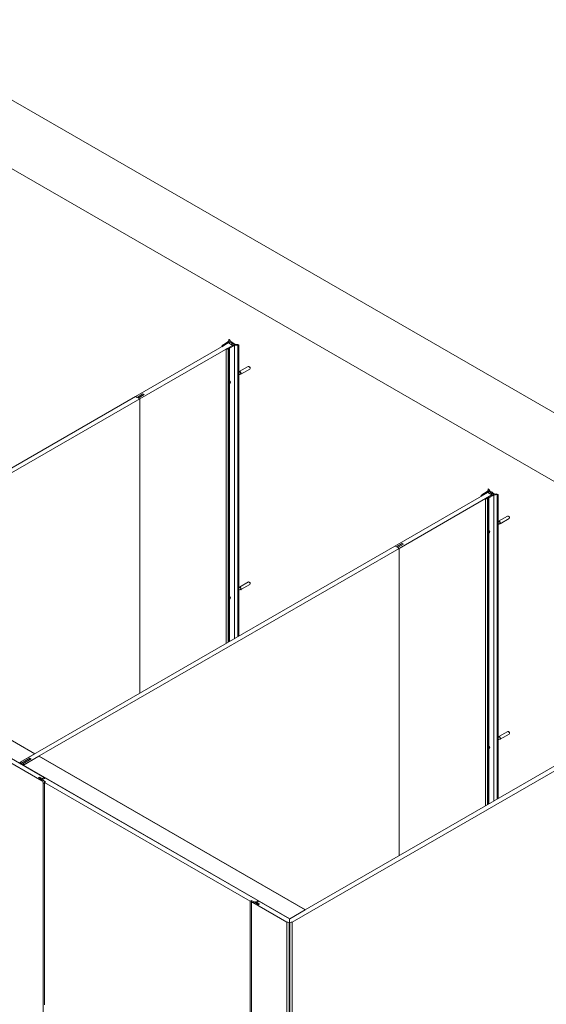
# Model space of a CAD drawing. Units: inches. Extents: x -485 to 12491, y 119 to 806.
# Drawn here: x 2058 to 2107, y 383 to 475 of the extents above; entities that cross this region are included whole.
import ezdxf

# ---------------------------------------------------------------- set-up
doc = ezdxf.new("R2010")
doc.units = ezdxf.units.IN
doc.header["$LTSCALE"] = 0.125
doc.header["$MEASUREMENT"] = 0
doc.layers.get('0').update_dxf_attribs({"lineweight": 9})

msp = doc.modelspace()

# ---------------------------------------------------------------- linework, layer by layer
for p, q in [((2139.22058, 420.27686), (1955.58916, 526.2965)), ((2129.30818, 419.57067), (1955.58916, 519.8674)), ((2129.30818, 419.57067), (1955.58916, 519.8674)), ((2133.65281, 417.0623), (1955.58916, 519.8674)), ((2068.50525, 440.02489), (2077.19486, 445.04184)), ((2077.58461, 444.81682), (2068.89499, 439.79987)), ((2076.56829, 444.71729), (2076.56829, 444.68009)), ((2076.62141, 444.79931), (2076.70804, 444.85684)), ((2077.19849, 445.09596), (2076.6361, 444.72245)), ((2076.6361, 444.72245), (2076.6361, 444.71923)), ((2076.73387, 444.874), (2077.14811, 445.14912)), ((2076.73387, 444.874), (2076.73387, 444.85684)), ((2077.0314, 444.49422), (2077.67836, 444.81891)), ((2077.19486, 445.04184), (2077.58461, 444.81682)), ((2077.19849, 445.09596), (2077.19849, 445.03975)), ((2077.23961, 445.34055), (2077.23961, 445.26187)), ((2077.24092, 445.32958), (2077.24092, 445.26692)), ((2077.27421, 445.15676), (2077.27421, 444.99603)), ((2077.52058, 445.01452), (2077.27421, 445.15676)), ((2077.77043, 444.78983), (2077.2939, 444.55066)), ((2077.34818, 445.27187), (2077.32571, 445.22346)), ((2077.32571, 445.22346), (2077.59853, 445.06595)), ((2077.34818, 445.27187), (2077.34818, 445.21049)), ((2077.53729, 445.01452), (2077.52058, 445.01452)), ((2077.52058, 445.01452), (2077.52058, 444.85378)), ((2077.53729, 445.00487), (2077.53729, 445.01452)), ((2077.78366, 444.86263), (2077.53729, 445.00487)), ((2077.53729, 445.00487), (2077.53729, 444.84414)), ((2077.58461, 444.77186), (2077.58461, 444.81682)), ((2077.62637, 445.04988), (2077.89919, 444.89236)), ((2077.63214, 445.05791), (2077.63214, 445.04655)), ((2077.77043, 444.78983), (2077.77043, 417.34324)), ((2077.89919, 444.89236), (2077.98304, 444.90534)), ((2078.08299, 444.84341), (2078.08299, 417.5237)), ((2078.16365, 444.85106), (2078.16365, 417.57027)), ((2078.17018, 444.85716), (2078.17018, 417.57404)), ((2076.57133, 444.69642), (2076.57133, 444.68184)), ((2076.97649, 444.46355), (2076.97649, 416.88486)), ((2076.98633, 444.45682), (2076.98633, 416.89054)), ((2077.26419, 444.53575), (2077.16453, 444.48574)), ((2077.16453, 444.48574), (2077.16453, 416.99343)), ((2077.26419, 444.53575), (2077.26419, 441.43742)), ((2077.2939, 444.55066), (2077.2939, 441.45234)), ((2078.17018, 442.27447), (2078.2413, 442.31554)), ((2078.17018, 442.05626), (2078.33579, 442.15188)), ((2078.21965, 442.35304), (2079.05482, 442.83522)), ((2078.28188, 442.31755), (2078.26379, 442.31966)), ((2078.35783, 442.18601), (2078.3506, 442.16928)), ((2078.35745, 442.11437), (2079.19261, 442.59656)), ((2079.20723, 442.78018), (2079.12371, 442.8284)), ((2079.22115, 442.75607), (2079.22115, 442.65963)), ((2077.27746, 441.29125), (2077.25617, 441.30784)), ((2077.28518, 441.29068), (2077.26182, 441.31024)), ((2077.26419, 441.20497), (2077.26419, 421.242)), ((2077.31132, 441.29773), (2077.27689, 441.31709)), ((2077.31131, 441.34486), (2077.28603, 441.35884)), ((2077.31483, 441.33879), (2077.28639, 441.35343)), ((2077.32103, 441.31311), (2077.28703, 441.33917)), ((2077.2939, 441.21989), (2077.2939, 421.25691)), ((2069.20122, 440.26598), (2068.64444, 439.94452)), ((2068.64444, 439.94452), (2069.20122, 440.26598)), ((2068.7558, 439.88023), (2069.31257, 440.20169)), ((2069.31257, 440.20169), (2068.7558, 439.88023)), ((2069.20122, 440.26598), (2069.31257, 440.20169)), ((2069.20122, 440.26598), (2069.31257, 440.20169)), ((2033.4283, 419.7732), (2068.50525, 440.02489)), ((2068.89499, 439.79987), (2033.81805, 419.54818)), ((2068.64444, 439.94452), (2068.50525, 440.02489)), ((2068.64444, 439.94452), (2068.50525, 440.02489)), ((2068.89499, 439.79987), (2068.7558, 439.88023)), ((2068.89499, 439.79987), (2068.7558, 439.88023)), ((2068.89499, 412.219), (2068.89499, 439.79987)), ((2068.89499, 412.219), (2068.89499, 439.79987)), ((2092.78072, 426.00944), (2101.47033, 431.02639)), ((2101.47396, 431.08051), (2100.91157, 430.707)), ((2101.00934, 430.85855), (2101.42358, 431.13367)), ((2101.47033, 431.02639), (2101.86008, 430.80137)), ((2101.47396, 431.08051), (2101.47396, 431.0243)), ((2101.51508, 431.3251), (2101.51508, 431.24642)), ((2101.51639, 431.31413), (2101.51639, 431.25147)), ((2101.54968, 431.14131), (2101.54968, 430.98058)), ((2101.79605, 430.99907), (2101.54968, 431.14131)), ((2101.62365, 431.25642), (2101.60118, 431.20801)), ((2101.60118, 431.20801), (2101.874, 431.0505)), ((2101.62365, 431.25642), (2101.62365, 431.19504)), ((2101.81276, 430.99907), (2101.79605, 430.99907)), ((2101.79605, 430.99907), (2101.79605, 430.83833)), ((2101.81276, 430.98942), (2101.81276, 430.99907)), ((2102.05913, 430.84718), (2101.81276, 430.98942)), ((2101.81276, 430.98942), (2101.81276, 430.82869)), ((2101.90184, 431.03443), (2102.17466, 430.87692)), ((2101.90761, 431.04246), (2101.90761, 431.0311)), ((2102.17466, 430.87692), (2102.25851, 430.88989)), ((2101.86008, 430.80137), (2093.17046, 425.78442)), ((2100.84377, 430.70184), (2100.84377, 430.66464)), ((2100.8468, 430.68097), (2100.8468, 430.66639)), ((2100.89688, 430.78386), (2100.98351, 430.84139)), ((2100.91157, 430.707), (2100.91157, 430.70378)), ((2101.00934, 430.85855), (2101.00934, 430.84139)), ((2101.25196, 430.4481), (2101.25196, 401.65592)), ((2101.2618, 430.44137), (2101.2618, 401.6616)), ((2101.30687, 430.47877), (2101.95383, 430.80346)), ((2101.53966, 430.5203), (2101.44, 430.47029)), ((2101.44, 430.47029), (2101.44, 401.76448)), ((2101.53966, 430.5203), (2101.53966, 427.42197)), ((2102.0459, 430.77438), (2101.56937, 430.53521)), ((2101.56937, 430.53521), (2101.56937, 427.43689)), ((2101.86008, 430.75641), (2101.86008, 430.80137)), ((2102.0459, 430.77438), (2102.0459, 402.1143)), ((2102.35846, 430.82796), (2102.35846, 402.29476)), ((2102.43912, 430.83561), (2102.43912, 402.34133)), ((2102.44565, 430.84171), (2102.44565, 402.34509)), ((2102.44565, 428.25902), (2102.51678, 428.30009)), ((2102.44565, 428.04081), (2102.61126, 428.13643)), ((2102.49512, 428.33759), (2103.33029, 428.81977)), ((2102.55736, 428.3021), (2102.53926, 428.30421)), ((2102.6333, 428.17056), (2102.62607, 428.15383)), ((2102.63292, 428.09892), (2103.46808, 428.58111)), ((2103.4827, 428.76473), (2103.39919, 428.81295)), ((2103.49662, 428.74062), (2103.49662, 428.64418)), ((2101.55293, 427.2758), (2101.53164, 427.29239)), ((2101.56065, 427.27523), (2101.53729, 427.29479)), ((2101.53966, 427.18952), (2101.53966, 407.22655)), ((2101.58679, 427.28228), (2101.55236, 427.30164)), ((2101.58679, 427.32941), (2101.5615, 427.34339)), ((2101.5903, 427.32334), (2101.56186, 427.33798)), ((2101.5965, 427.29766), (2101.5625, 427.32372)), ((2101.56937, 427.20444), (2101.56937, 407.24146)), ((2093.47669, 426.25053), (2092.91991, 425.92907)), ((2092.91991, 425.92907), (2093.47669, 426.25053)), ((2093.47669, 426.25053), (2093.58804, 426.18624)), ((2093.47669, 426.25053), (2093.58804, 426.18624)), ((2057.70378, 405.75775), (2092.78072, 426.00944)), ((2093.17046, 425.78442), (2058.09352, 405.53274)), ((2092.91991, 425.92907), (2092.78072, 426.00944)), ((2092.91991, 425.92907), (2092.78072, 426.00944)), ((2093.03127, 425.86478), (2093.58804, 426.18624)), ((2093.58804, 426.18624), (2093.03127, 425.86478)), ((2093.17046, 425.78442), (2093.03127, 425.86478)), ((2093.17046, 425.78442), (2093.03127, 425.86478)), ((2093.17046, 396.99006), (2093.17046, 425.78442)), ((2093.17046, 396.99006), (2093.17046, 425.78442)), ((2078.23117, 422.16427), (2079.06634, 422.64645)), ((2079.21875, 422.59141), (2079.13524, 422.63962)), ((2079.23267, 422.5673), (2079.23267, 422.47086)), ((2078.17018, 422.07904), (2078.25283, 422.12676)), ((2078.17018, 421.86083), (2078.34732, 421.9631)), ((2078.29341, 422.12877), (2078.27531, 422.13088)), ((2078.36935, 421.99724), (2078.36213, 421.98051)), ((2078.36897, 421.9256), (2079.20413, 422.40778)), ((2077.27746, 421.09582), (2077.25617, 421.11241)), ((2077.28518, 421.09525), (2077.26182, 421.11481)), ((2077.26419, 421.00955), (2077.26419, 417.05096)), ((2077.31132, 421.1023), (2077.27689, 421.12166)), ((2077.31131, 421.14943), (2077.28603, 421.16341)), ((2077.31483, 421.14336), (2077.28639, 421.158)), ((2077.32103, 421.11768), (2077.28703, 421.14375)), ((2077.2939, 421.02446), (2077.2939, 417.06812)), ((2035.18215, 420.33575), (2059.06788, 406.54532)), ((2035.20184, 420.3377), (2059.07941, 406.55198)), ((2082.91881, 391.07127), (2118.1071, 411.38724)), ((2118.49685, 411.16222), (2083.17802, 390.77089)), ((2102.44565, 408.06359), (2102.5283, 408.11131)), ((2102.44565, 407.84538), (2102.62279, 407.94765)), ((2102.50664, 408.14882), (2103.34181, 408.631)), ((2102.56888, 408.11332), (2102.55078, 408.11543)), ((2102.64482, 407.98179), (2102.6376, 407.96506)), ((2102.64444, 407.91015), (2103.47961, 408.39233)), ((2103.49422, 408.57596), (2103.41071, 408.62417)), ((2103.50814, 408.55185), (2103.50814, 408.45541)), ((2101.55293, 407.08037), (2101.53164, 407.09696)), ((2101.56065, 407.0798), (2101.53729, 407.09936)), ((2101.53966, 406.9941), (2101.53966, 401.82202)), ((2101.58679, 407.08685), (2101.55236, 407.10621)), ((2101.58679, 407.13398), (2101.5615, 407.14796)), ((2101.5903, 407.12791), (2101.56186, 407.14255)), ((2101.5965, 407.10223), (2101.5625, 407.1283)), ((2101.56937, 407.00901), (2101.56937, 401.83917)), ((2059.72905, 404.00984), (2055.28876, 406.57345)), ((2055.92905, 406.65381), (2059.95176, 404.3313)), ((2059.06788, 406.54532), (2057.62026, 405.70954)), ((2057.84297, 405.67739), (2058.62246, 406.12743)), ((2058.73381, 406.06314), (2057.95433, 405.6131)), ((2059.45762, 406.3203), (2058.01, 405.48452)), ((2058.62246, 405.99885), (2058.62246, 406.12743)), ((2058.62246, 406.12743), (2058.73381, 406.06314)), ((2059.45762, 406.3203), (2084.39427, 391.92312)), ((2059.47731, 406.32225), (2084.4058, 391.92978)), ((2057.70378, 405.62917), (2057.70378, 405.75775)), ((2057.84297, 405.67739), (2057.70378, 405.75775)), ((2057.84297, 405.54881), (2057.84297, 405.67739)), ((2058.09352, 405.53274), (2057.95433, 405.6131)), ((2057.95433, 405.6131), (2057.95433, 405.48452)), ((2058.01, 405.48452), (2082.94665, 391.08734)), ((2059.42282, 404.31522), (2059.50634, 404.36344)), ((2059.50634, 404.36344), (2059.42282, 404.31522)), ((2059.84041, 404.07413), (2059.42282, 404.31522)), ((2059.42282, 404.31522), (2060.09096, 403.92948)), ((2059.50634, 404.36344), (2059.75689, 404.21879)), ((2059.86825, 404.1545), (2059.50634, 404.36344)), ((2059.75689, 404.21879), (2059.95176, 404.3313)), ((2060.06312, 404.267), (2059.86825, 404.1545)), ((2059.95176, 404.3313), (2059.95176, 404.20271)), ((2059.95176, 404.29915), (2060.03528, 404.25093)), ((2079.94005, 392.79105), (2060.06312, 404.267)), ((2059.84041, 404.07413), (2059.72905, 404.00984)), ((2059.86825, 403.76875), (2059.9796, 403.83304)), ((2059.86825, 316.87939), (2059.86825, 403.76875)), ((2060.09096, 403.92948), (2059.9796, 403.86519)), ((2079.24408, 392.74283), (2059.9796, 403.86519)), ((2059.9796, 403.86519), (2059.9796, 383.03488)), ((2079.24408, 392.74283), (2079.35544, 392.80712)), ((2079.24408, 371.91253), (2079.24408, 392.74283)), ((2079.35544, 392.80712), (2080.02357, 392.42138)), ((2079.35544, 392.51781), (2079.35544, 392.80712)), ((2079.35544, 305.62846), (2079.35544, 392.51781)), ((2079.3962, 392.60793), (2079.50756, 392.67222)), ((2079.49463, 392.59818), (2079.60599, 392.66247)), ((2082.65959, 390.77089), (2079.49463, 392.59818)), ((2080.02357, 392.42138), (2079.60599, 392.66247)), ((2079.74518, 392.67854), (2079.94005, 392.79105)), ((2080.10708, 392.4696), (2079.74518, 392.67854)), ((2080.05141, 392.72676), (2079.85653, 392.61425)), ((2079.85653, 392.61425), (2080.10708, 392.4696)), ((2079.94005, 392.79105), (2079.94005, 392.66247)), ((2079.94005, 392.75891), (2080.02357, 392.71069)), ((2080.10708, 392.4696), (2080.02357, 392.42138)), ((2080.10708, 392.4696), (2080.02357, 392.42138)), ((2080.05141, 392.72676), (2082.91881, 391.07127)), ((2084.39427, 391.92312), (2082.94665, 391.08734)), ((2082.65959, 303.56007), (2082.65959, 390.77089)), ((2082.91881, 390.76874), (2082.87983, 390.74624)), ((2082.87983, 390.74624), (2082.87983, 303.53543)), ((2082.91881, 390.76874), (2082.91881, 391.07127)), ((2082.91881, 391.07127), (2082.91881, 390.76874)), ((2082.91881, 303.55793), (2082.91881, 390.76874)), ((2082.95778, 390.74624), (2082.91881, 390.76874)), ((2082.91881, 390.76874), (2082.91881, 303.55793)), ((2082.95778, 303.53543), (2082.95778, 390.74624)), ((2083.17802, 390.77089), (2083.17802, 303.56007))]:
    msp.add_line(p, q)
for centre, major_axis, ratio, start_param, end_param in [((2076.78483, 444.71729), (-0.21654, 0), 0.57735027, 5.56760031, 6.45088589), ((2076.52817, 444.75014), (-0.11811, 0), 0.57735027, 2.11250436, 2.72330013), ((2076.72095, 444.86542), (0.01969, 0), 0.57735027, 3.99680399, 7.13839664), ((2076.85098, 445.29825), (0.3937, 0), 0.57735027, 5.56760031, 6.42146792), ((2076.66662, 445.3629), (-0.70472, 0), 0.57735027, 2.42600766, 2.61031747), ((2077.3774, 445.34055), (-0.1378, 0), 0.57735027, 5.81919011, 6.42146792), ((2077.26474, 445.3731), (0.01181, 0), 0.57735027, 0.31339176, 2.67759746), ((2078.58681, 445.62046), (-1.37795, 0), 0.57735027, 0.31339176, 0.45355797), ((2077.61245, 445.05791), (0.01969, 0), 0.57735027, 5.49778714, 8.6393798), ((2078.1407, 444.51184), (0.70472, 0), 0.57735027, 2.10207151, 2.28638132), ((2078.02872, 444.61828), (-0.3937, 0), 0.57735027, 4.57410637, 5.42797397), ((2078.58681, 445.62046), (1.37795, 0), 0.57735027, 4.25883101, 4.39899722), ((2078.10198, 444.92221), (-0.1378, 0), 0.57735027, 1.43251371, 2.03479152), ((2078.15837, 444.85716), (0.01181, 0), 0.57735027, 5.17638417, 7.54058988), ((2076.58298, 444.69756), (-0.01181, 0), 0.57735027, 0.16770059, 2.11250436), ((2076.9883, 444.46355), (-0.01181, 0), 0.57735027, 5.74147727, 7.68628105), ((2077.07938, 444.4319), (0.11811, 0), 0.57735027, 1.98908885, 2.59988462), ((2077.02247, 444.58009), (-0.21654, 0), 0.57735027, 1.40309574, 2.28638132), ((2077.27904, 444.54321), (-0.01969, 0), 0.57735027, 3.85717767, 6.9987703), ((2078.28855, 442.23371), (0.0689, -0.11933), 0.57735027, 5.46797356, 10.23998971), ((2078.28855, 442.23371), (-0.04921, 0.08524), 0.57735027, 2.85779854, 6.56697942), ((2078.28855, 442.23371), (-0.04724, 0.08183), 0.57735027, 3.14159265, 6.28318531), ((2079.12371, 442.71589), (0.0689, -0.11933), 0.57735027, 0, 3.14159265), ((2079.20723, 442.76411), (-0.00984, 0.01705), 0.57735027, 3.92699082, 5.49778714), ((2077.29172, 441.32023), (-0.05129, -0.07723), 0.61621779, 5.40625521, 5.66420549), ((2077.08186, 441.45059), (-0.33234, -0.03741), 0.54666407, 1.9448283, 2.13722704), ((2077.08186, 441.46963), (0.33213, -0.03923), 0.60230161, 5.21890539, 5.41130413), ((2077.26742, 441.33637), (0.0795, 0.1197), 0.61621779, 0.76308213, 0.852647), ((2077.29172, 441.32023), (-0.05129, -0.07723), 0.61621779, 3.83545888, 4.09340916), ((2077.09023, 441.46385), (0.11621, -0.3136), 0.50719219, 0.96160194, 1.15400068), ((2077.09023, 441.46477), (0.14182, -0.30288), 0.45138577, 0.55294147, 0.74534021), ((2077.29172, 441.32023), (0.05129, 0.07723), 0.61621779, 3.83545888, 4.09340916), ((2077.28997, 441.3214), (-0.04793, -0.07216), 0.61621779, 0.73183586, 0.96169462), ((2077.07264, 441.45502), (-0.18322, 0.27978), 0.5587996, 3.98283693, 4.17523567), ((2077.07264, 441.45594), (-0.15916, 0.29414), 0.61460603, 3.66326947, 3.85566821), ((2077.08101, 441.45016), (-0.33435, -0.00797), 0.49488777, 2.35965921, 2.55205795), ((2077.08101, 441.4692), (0.33432, -0.00915), 0.65407791, 5.53095359, 5.72335234), ((2077.28997, 441.3214), (-0.04793, -0.07216), 0.61621779, 2.25478444, 2.48124549), ((2077.29172, 441.32023), (0.05129, 0.07723), 0.61621779, 5.40625521, 5.66420549), ((2101.12645, 431.2828), (0.3937, 0), 0.57735027, 5.56760031, 6.42146792), ((2100.94209, 431.34745), (-0.70472, 0), 0.57735027, 2.42600766, 2.61031747), ((2101.65287, 431.3251), (-0.1378, 0), 0.57735027, 5.81919011, 6.42146792), ((2101.54021, 431.35765), (0.01181, 0), 0.57735027, 0.31339176, 2.67759746), ((2102.86228, 431.60501), (-1.37795, 0), 0.57735027, 0.31339176, 0.45355797), ((2101.88792, 431.04246), (0.01969, 0), 0.57735027, 5.49778714, 8.6393798), ((2102.86228, 431.60501), (1.37795, 0), 0.57735027, 4.25883101, 4.39899722), ((2101.0603, 430.70184), (-0.21654, 0), 0.57735027, 5.56760031, 6.45088589), ((2100.85845, 430.68211), (-0.01181, 0), 0.57735027, 0.16770059, 2.11250436), ((2100.80364, 430.73469), (-0.11811, 0), 0.57735027, 2.11250436, 2.72330013), ((2100.99642, 430.84997), (0.01969, 0), 0.57735027, 3.99680399, 7.13839664), ((2101.26377, 430.4481), (-0.01181, 0), 0.57735027, 5.74147727, 7.68628105), ((2101.35485, 430.41645), (0.11811, 0), 0.57735027, 1.98908885, 2.59988462), ((2101.29794, 430.56464), (-0.21654, 0), 0.57735027, 1.40309574, 2.28638132), ((2101.55451, 430.52776), (-0.01969, 0), 0.57735027, 3.85717767, 6.9987703), ((2102.41617, 430.49639), (0.70472, 0), 0.57735027, 2.10207151, 2.28638132), ((2102.30419, 430.60283), (-0.3937, 0), 0.57735027, 4.57410637, 5.42797397), ((2102.37746, 430.90676), (-0.1378, 0), 0.57735027, 1.43251371, 2.03479152), ((2102.43384, 430.84171), (0.01181, 0), 0.57735027, 5.17638417, 7.54058988), ((2102.56402, 428.21826), (0.0689, -0.11933), 0.57735027, 5.46797356, 10.23998971), ((2102.56402, 428.21826), (-0.04921, 0.08524), 0.57735027, 2.85779854, 6.56697942), ((2102.56402, 428.21826), (-0.04724, 0.08183), 0.57735027, 3.14159265, 6.28318531), ((2103.39919, 428.70044), (0.0689, -0.11933), 0.57735027, 0, 3.14159265), ((2103.4827, 428.74866), (-0.00984, 0.01705), 0.57735027, 3.92699082, 5.49778714), ((2101.56719, 427.30478), (-0.05129, -0.07723), 0.61621779, 5.40625521, 5.66420549), ((2101.35734, 427.43514), (-0.33234, -0.03741), 0.54666407, 1.9448283, 2.13722704), ((2101.35734, 427.45418), (0.33213, -0.03923), 0.60230161, 5.21890539, 5.41130413), ((2101.54289, 427.32092), (0.0795, 0.1197), 0.61621779, 0.76308213, 0.852647), ((2101.56719, 427.30478), (-0.05129, -0.07723), 0.61621779, 3.83545888, 4.09340916), ((2101.36571, 427.4484), (0.11621, -0.3136), 0.50719219, 0.96160194, 1.15400068), ((2101.36571, 427.44932), (0.14182, -0.30288), 0.45138577, 0.55294147, 0.74534021), ((2101.56719, 427.30478), (0.05129, 0.07723), 0.61621779, 3.83545888, 4.09340916), ((2101.56544, 427.30595), (-0.04793, -0.07216), 0.61621779, 0.73183586, 0.96169462), ((2101.34811, 427.43957), (-0.18322, 0.27978), 0.5587996, 3.98283693, 4.17523567), ((2101.34811, 427.44049), (-0.15916, 0.29414), 0.61460603, 3.66326947, 3.85566821), ((2101.35648, 427.43471), (-0.33435, -0.00797), 0.49488777, 2.35965921, 2.55205795), ((2101.35648, 427.45375), (0.33432, -0.00915), 0.65407791, 5.53095359, 5.72335234), ((2101.56544, 427.30595), (-0.04793, -0.07216), 0.61621779, 2.25478444, 2.48124549), ((2101.56719, 427.30478), (0.05129, 0.07723), 0.61621779, 5.40625521, 5.66420549), ((2079.13524, 422.52711), (0.0689, -0.11933), 0.57735027, 0, 3.14159265), ((2079.21875, 422.57533), (-0.00984, 0.01705), 0.57735027, 3.92699082, 5.49778714), ((2078.30007, 422.04493), (0.0689, -0.11933), 0.57735027, 5.46797356, 10.23998971), ((2078.30007, 422.04493), (-0.04921, 0.08524), 0.57735027, 2.85779854, 6.56697942), ((2078.30007, 422.04493), (-0.04724, 0.08183), 0.57735027, 3.14159265, 6.28318531), ((2077.29172, 421.12481), (-0.05129, -0.07723), 0.61621779, 5.40625521, 5.66420549), ((2077.08186, 421.25517), (-0.33234, -0.03741), 0.54666407, 1.9448283, 2.13722704), ((2077.08186, 421.2742), (0.33213, -0.03923), 0.60230161, 5.21890539, 5.41130413), ((2077.26742, 421.14095), (0.0795, 0.1197), 0.61621779, 0.76308213, 0.852647), ((2077.29172, 421.12481), (-0.05129, -0.07723), 0.61621779, 3.83545888, 4.09340916), ((2077.09023, 421.26842), (0.11621, -0.3136), 0.50719219, 0.96160194, 1.15400068), ((2077.09023, 421.26935), (0.14182, -0.30288), 0.45138577, 0.55294147, 0.74534021), ((2077.29172, 421.12481), (0.05129, 0.07723), 0.61621779, 3.83545888, 4.09340916), ((2077.28997, 421.12597), (-0.04793, -0.07216), 0.61621779, 0.73183586, 0.96169462), ((2077.07264, 421.25959), (-0.18322, 0.27978), 0.5587996, 3.98283693, 4.17523567), ((2077.07264, 421.26052), (-0.15916, 0.29414), 0.61460603, 3.66326947, 3.85566821), ((2077.08101, 421.25474), (-0.33435, -0.00797), 0.49488777, 2.35965921, 2.55205795), ((2077.08101, 421.27377), (0.33432, -0.00915), 0.65407791, 5.53095359, 5.72335234), ((2077.28997, 421.12597), (-0.04793, -0.07216), 0.61621779, 2.25478444, 2.48124549), ((2077.29172, 421.12481), (0.05129, 0.07723), 0.61621779, 5.40625521, 5.66420549), ((2102.57554, 408.02948), (0.0689, -0.11933), 0.57735027, 5.46797356, 10.23998971), ((2102.57554, 408.02948), (-0.04921, 0.08524), 0.57735027, 2.85779854, 6.56697942), ((2102.57554, 408.02948), (-0.04724, 0.08183), 0.57735027, 3.14159265, 6.28318531), ((2103.41071, 408.51166), (0.0689, -0.11933), 0.57735027, 0, 3.14159265), ((2103.49422, 408.55988), (-0.00984, 0.01705), 0.57735027, 3.92699082, 5.49778714), ((2101.56719, 407.10936), (-0.05129, -0.07723), 0.61621779, 5.40625521, 5.66420549), ((2101.35734, 407.23972), (-0.33234, -0.03741), 0.54666407, 1.9448283, 2.13722704), ((2101.35734, 407.25875), (0.33213, -0.03923), 0.60230161, 5.21890539, 5.41130413), ((2101.54289, 407.1255), (0.0795, 0.1197), 0.61621779, 0.76308213, 0.852647), ((2101.56719, 407.10936), (-0.05129, -0.07723), 0.61621779, 3.83545888, 4.09340916), ((2101.36571, 407.25297), (0.11621, -0.3136), 0.50719219, 0.96160194, 1.15400068), ((2101.36571, 407.2539), (0.14182, -0.30288), 0.45138577, 0.55294147, 0.74534021), ((2101.56719, 407.10936), (0.05129, 0.07723), 0.61621779, 3.83545888, 4.09340916), ((2101.56544, 407.11052), (-0.04793, -0.07216), 0.61621779, 0.73183586, 0.96169462), ((2101.34811, 407.24414), (-0.18322, 0.27978), 0.5587996, 3.98283693, 4.17523567), ((2101.34811, 407.24507), (-0.15916, 0.29414), 0.61460603, 3.66326947, 3.85566821), ((2101.35648, 407.23929), (-0.33435, -0.00797), 0.49488777, 2.35965921, 2.55205795), ((2101.35648, 407.25832), (0.33432, -0.00915), 0.65407791, 5.53095359, 5.72335234), ((2101.56544, 407.11052), (-0.04793, -0.07216), 0.61621779, 2.25478444, 2.48124549), ((2101.56719, 407.10936), (0.05129, 0.07723), 0.61621779, 5.40625521, 5.66420549), ((2059.45762, 406.28815), (0.01969, 0.0341), 0.57735027, 0, 0.78539816), ((2058.01, 405.45237), (-0.01969, -0.0341), 0.57735027, 3.92699082, 4.71238898), ((2059.72905, 403.84911), (0.09843, -0.17048), 0.57735027, 0.78539816, 2.35619449), ((2059.84041, 403.9134), (-0.09843, 0.17048), 0.57735027, 3.92699082, 5.49778714), ((2079.49463, 392.43745), (-0.09843, 0.17048), 0.57735027, 5.49778714, 7.06858347), ((2079.60599, 392.50174), (-0.09843, 0.17048), 0.57735027, 5.49778714, 6.28318531), ((2082.918, 391.20031), (0.7874, 0), 0.57735027, 4.378015, 4.663897), ((2082.91961, 391.20031), (0.7874, 0), 0.57735027, 4.76088096, 5.04676296)]:
    msp.add_ellipse(centre, major_axis=major_axis, ratio=ratio, start_param=start_param, end_param=end_param)
for centre in [(2077.27904, 441.32865), (2101.55451, 427.3132), (2077.27904, 421.13323), (2101.55451, 407.11778)]:
    msp.add_ellipse(centre, major_axis=(-0.0795, -0.1197), ratio=0.61621779)
for points, knots in [([(2077.22536, 441.27858), (2077.22539, 441.27841), (2077.22539, 441.27825), (2077.22533, 441.27772), (2077.22512, 441.27728), (2077.22454, 441.27662), (2077.22406, 441.27629), (2077.22322, 441.27591), (2077.22278, 441.27577), (2077.22233, 441.27567)], [0.0473263948, 0.0473263948, 0.0473263948, 0.0473263948, 0.0492270047, 0.0492270047, 0.0541413215, 0.0541413215, 0.0591270402, 0.0591270402, 0.0626584456, 0.0626584456, 0.0626584456, 0.0626584456]), ([(2077.22537, 441.27858), (2077.22521, 441.27975), (2077.22508, 441.28095), (2077.22488, 441.28339), (2077.22481, 441.28464), (2077.22475, 441.28717), (2077.22475, 441.28846), (2077.22481, 441.29107), (2077.22488, 441.29239), (2077.22504, 441.29452), (2077.2251, 441.29531), (2077.22519, 441.29611)], [3.002966807, 3.002966807, 3.002966807, 3.002966807, 3.058319915, 3.058319915, 3.113673022, 3.113673022, 3.169026129, 3.169026129, 3.224379237, 3.224379237, 3.256833618, 3.256833618, 3.256833618, 3.256833618]), ([(2077.28717, 441.33274), (2077.2872, 441.33127), (2077.28695, 441.32959), (2077.28588, 441.32628), (2077.28506, 441.32464), (2077.28314, 441.32184), (2077.28193, 441.32047), (2077.27958, 441.31855), (2077.27851, 441.31787), (2077.27746, 441.31736)], [0, 0, 0, 0, 0.0129395967, 0.0129395967, 0.0258791934, 0.0258791934, 0.0388350021, 0.0388350021, 0.0484899317, 0.0484899317, 0.0484899317, 0.0484899317]), ([(2077.27746, 441.29125), (2077.27883, 441.29175), (2077.28026, 441.29202), (2077.28282, 441.29192), (2077.28394, 441.29155), (2077.28565, 441.29037), (2077.28635, 441.28948), (2077.28705, 441.28755), (2077.28719, 441.2866), (2077.28717, 441.28561)], [0, 0, 0, 0, 0.0129395967, 0.0129395967, 0.0258791934, 0.0258791934, 0.0388350021, 0.0388350021, 0.0484899317, 0.0484899317, 0.0484899317, 0.0484899317]), ([(2077.2831, 441.38794), (2077.28386, 441.38843), (2077.28463, 441.3889), (2077.2866, 441.39006), (2077.2878, 441.39073), (2077.29019, 441.39201), (2077.29139, 441.39261), (2077.29377, 441.39373), (2077.29496, 441.39426), (2077.29733, 441.39523), (2077.29851, 441.39568), (2077.29967, 441.39609)], [4.594252511, 4.594252511, 4.594252511, 4.594252511, 4.62967375, 4.62967375, 4.684976928, 4.684976928, 4.740280106, 4.740280106, 4.795583283, 4.795583283, 4.850886461, 4.850886461, 4.850886461, 4.850886461]), ([(2077.29901, 441.25589), (2077.29936, 441.25549), (2077.2997, 441.255), (2077.30026, 441.25398), (2077.30055, 441.25327), (2077.30086, 441.25207), (2077.30095, 441.25136), (2077.3009, 441.25043), (2077.30083, 441.25003), (2077.30072, 441.24968)], [0.0452633962, 0.0452633962, 0.0452633962, 0.0452633962, 0.0492270047, 0.0492270047, 0.0541413215, 0.0541413215, 0.0591270402, 0.0591270402, 0.0626584456, 0.0626584456, 0.0626584456, 0.0626584456]), ([(2077.30072, 441.39982), (2077.30083, 441.39939), (2077.3009, 441.39894), (2077.30094, 441.39805), (2077.30086, 441.3975), (2077.30055, 441.39674), (2077.30026, 441.3964), (2077.29987, 441.39617), (2077.29977, 441.39613), (2077.29967, 441.39609)], [0.0163013847, 0.0163013847, 0.0163013847, 0.0163013847, 0.0198327901, 0.0198327901, 0.0248185088, 0.0248185088, 0.0297328256, 0.0297328256, 0.0310456769, 0.0310456769, 0.0310456769, 0.0310456769]), ([(2077.32103, 441.33923), (2077.31984, 441.3386), (2077.31857, 441.33823), (2077.31622, 441.33819), (2077.31513, 441.33853), (2077.31339, 441.33973), (2077.31262, 441.34067), (2077.3117, 441.34275), (2077.31144, 441.34378), (2077.31131, 441.34486)], [0, 0, 0, 0, 0.0129421676, 0.0129421676, 0.0258843351, 0.0258843351, 0.0388375729, 0.0388375729, 0.0484899503, 0.0484899503, 0.0484899503, 0.0484899503]), ([(2077.31132, 441.29773), (2077.31148, 441.29908), (2077.31189, 441.30066), (2077.31315, 441.30383), (2077.31402, 441.30544), (2077.3159, 441.30827), (2077.31705, 441.30968), (2077.31917, 441.31175), (2077.32012, 441.31251), (2077.32103, 441.31311)], [0, 0, 0, 0, 0.0129395967, 0.0129395967, 0.0258791934, 0.0258791934, 0.0388350021, 0.0388350021, 0.0484899317, 0.0484899317, 0.0484899317, 0.0484899317]), ([(2077.36111, 441.34532), (2077.36083, 441.34506), (2077.36049, 441.3448), (2077.35965, 441.34434), (2077.35897, 441.34409), (2077.35773, 441.34384), (2077.35697, 441.34379), (2077.35581, 441.34386), (2077.35522, 441.34396), (2077.35471, 441.34411)], [0.0163013847, 0.0163013847, 0.0163013847, 0.0163013847, 0.0198327901, 0.0198327901, 0.0248185088, 0.0248185088, 0.0297328256, 0.0297328256, 0.0336964341, 0.0336964341, 0.0336964341, 0.0336964341]), ([(2101.50083, 427.26313), (2101.50086, 427.26297), (2101.50086, 427.2628), (2101.5008, 427.26227), (2101.50059, 427.26183), (2101.50001, 427.26117), (2101.49953, 427.26084), (2101.49869, 427.26046), (2101.49825, 427.26032), (2101.4978, 427.26022)], [0.0473263948, 0.0473263948, 0.0473263948, 0.0473263948, 0.0492270047, 0.0492270047, 0.0541413215, 0.0541413215, 0.0591270402, 0.0591270402, 0.0626584456, 0.0626584456, 0.0626584456, 0.0626584456]), ([(2101.50084, 427.26313), (2101.50068, 427.2643), (2101.50055, 427.2655), (2101.50035, 427.26794), (2101.50028, 427.26919), (2101.50022, 427.27172), (2101.50022, 427.27301), (2101.50028, 427.27562), (2101.50035, 427.27694), (2101.50051, 427.27907), (2101.50058, 427.27986), (2101.50066, 427.28066)], [3.002966807, 3.002966807, 3.002966807, 3.002966807, 3.058319915, 3.058319915, 3.113673022, 3.113673022, 3.169026129, 3.169026129, 3.224379237, 3.224379237, 3.256833618, 3.256833618, 3.256833618, 3.256833618]), ([(2101.56264, 427.31729), (2101.56267, 427.31582), (2101.56242, 427.31414), (2101.56135, 427.31083), (2101.56053, 427.3092), (2101.55862, 427.30639), (2101.5574, 427.30502), (2101.55505, 427.3031), (2101.55399, 427.30242), (2101.55293, 427.30191)], [0, 0, 0, 0, 0.0129395967, 0.0129395967, 0.0258791934, 0.0258791934, 0.0388350021, 0.0388350021, 0.0484899317, 0.0484899317, 0.0484899317, 0.0484899317]), ([(2101.55293, 427.2758), (2101.5543, 427.2763), (2101.55573, 427.27657), (2101.55829, 427.27647), (2101.55941, 427.2761), (2101.56113, 427.27492), (2101.56182, 427.27403), (2101.56252, 427.2721), (2101.56266, 427.27115), (2101.56265, 427.27016)], [0, 0, 0, 0, 0.0129395967, 0.0129395967, 0.0258791934, 0.0258791934, 0.0388350021, 0.0388350021, 0.0484899317, 0.0484899317, 0.0484899317, 0.0484899317]), ([(2101.55857, 427.37249), (2101.55933, 427.37298), (2101.5601, 427.37345), (2101.56207, 427.37461), (2101.56327, 427.37528), (2101.56566, 427.37656), (2101.56686, 427.37716), (2101.56925, 427.37828), (2101.57043, 427.37881), (2101.5728, 427.37978), (2101.57398, 427.38023), (2101.57515, 427.38064)], [4.594252511, 4.594252511, 4.594252511, 4.594252511, 4.62967375, 4.62967375, 4.684976928, 4.684976928, 4.740280106, 4.740280106, 4.795583283, 4.795583283, 4.850886461, 4.850886461, 4.850886461, 4.850886461]), ([(2101.57449, 427.24044), (2101.57483, 427.24004), (2101.57517, 427.23955), (2101.57574, 427.23853), (2101.57602, 427.23782), (2101.57634, 427.23662), (2101.57642, 427.23592), (2101.57638, 427.23498), (2101.5763, 427.23458), (2101.57619, 427.23423)], [0.0452633962, 0.0452633962, 0.0452633962, 0.0452633962, 0.0492270047, 0.0492270047, 0.0541413215, 0.0541413215, 0.0591270402, 0.0591270402, 0.0626584456, 0.0626584456, 0.0626584456, 0.0626584456]), ([(2101.57619, 427.38437), (2101.5763, 427.38394), (2101.57637, 427.38349), (2101.57641, 427.3826), (2101.57633, 427.38205), (2101.57602, 427.38129), (2101.57573, 427.38095), (2101.57534, 427.38072), (2101.57524, 427.38068), (2101.57514, 427.38064)], [0.0163013847, 0.0163013847, 0.0163013847, 0.0163013847, 0.0198327901, 0.0198327901, 0.0248185088, 0.0248185088, 0.0297328256, 0.0297328256, 0.0310456769, 0.0310456769, 0.0310456769, 0.0310456769]), ([(2101.5965, 427.32378), (2101.59531, 427.32315), (2101.59404, 427.32278), (2101.59169, 427.32274), (2101.5906, 427.32308), (2101.58886, 427.32428), (2101.5881, 427.32522), (2101.58718, 427.3273), (2101.58691, 427.32833), (2101.58679, 427.32941)], [0, 0, 0, 0, 0.0129421676, 0.0129421676, 0.0258843351, 0.0258843351, 0.0388375729, 0.0388375729, 0.0484899503, 0.0484899503, 0.0484899503, 0.0484899503]), ([(2101.58679, 427.28228), (2101.58695, 427.28363), (2101.58736, 427.28521), (2101.58863, 427.28838), (2101.58949, 427.28999), (2101.59137, 427.29282), (2101.59252, 427.29423), (2101.59464, 427.2963), (2101.59559, 427.29706), (2101.5965, 427.29766)], [0, 0, 0, 0, 0.0129395967, 0.0129395967, 0.0258791934, 0.0258791934, 0.0388350021, 0.0388350021, 0.0484899317, 0.0484899317, 0.0484899317, 0.0484899317]), ([(2101.63658, 427.32987), (2101.6363, 427.32961), (2101.63596, 427.32935), (2101.63512, 427.32889), (2101.63444, 427.32864), (2101.63321, 427.32839), (2101.63244, 427.32834), (2101.63128, 427.32841), (2101.63069, 427.32851), (2101.63018, 427.32866)], [0.0163013847, 0.0163013847, 0.0163013847, 0.0163013847, 0.0198327901, 0.0198327901, 0.0248185088, 0.0248185088, 0.0297328256, 0.0297328256, 0.0336964341, 0.0336964341, 0.0336964341, 0.0336964341]), ([(2077.22536, 421.08315), (2077.22539, 421.08299), (2077.22539, 421.08283), (2077.22533, 421.08229), (2077.22512, 421.08185), (2077.22454, 421.0812), (2077.22406, 421.08086), (2077.22322, 421.08048), (2077.22278, 421.08034), (2077.22233, 421.08024)], [0.0473263948, 0.0473263948, 0.0473263948, 0.0473263948, 0.0492270047, 0.0492270047, 0.0541413215, 0.0541413215, 0.0591270402, 0.0591270402, 0.0626584456, 0.0626584456, 0.0626584456, 0.0626584456]), ([(2077.22537, 421.08315), (2077.22521, 421.08433), (2077.22508, 421.08552), (2077.22488, 421.08797), (2077.22481, 421.08921), (2077.22475, 421.09174), (2077.22475, 421.09303), (2077.22481, 421.09564), (2077.22488, 421.09697), (2077.22504, 421.09909), (2077.2251, 421.09989), (2077.22519, 421.10068)], [3.002966807, 3.002966807, 3.002966807, 3.002966807, 3.058319915, 3.058319915, 3.113673022, 3.113673022, 3.169026129, 3.169026129, 3.224379237, 3.224379237, 3.256833618, 3.256833618, 3.256833618, 3.256833618]), ([(2077.28717, 421.13732), (2077.2872, 421.13584), (2077.28695, 421.13416), (2077.28588, 421.13085), (2077.28506, 421.12922), (2077.28314, 421.12641), (2077.28193, 421.12504), (2077.27958, 421.12312), (2077.27851, 421.12244), (2077.27746, 421.12194)], [0, 0, 0, 0, 0.0129395967, 0.0129395967, 0.0258791934, 0.0258791934, 0.0388350021, 0.0388350021, 0.0484899317, 0.0484899317, 0.0484899317, 0.0484899317]), ([(2077.27746, 421.09582), (2077.27883, 421.09632), (2077.28026, 421.09659), (2077.28282, 421.09649), (2077.28394, 421.09612), (2077.28565, 421.09494), (2077.28635, 421.09405), (2077.28705, 421.09212), (2077.28719, 421.09117), (2077.28717, 421.09019)], [0, 0, 0, 0, 0.0129395967, 0.0129395967, 0.0258791934, 0.0258791934, 0.0388350021, 0.0388350021, 0.0484899317, 0.0484899317, 0.0484899317, 0.0484899317]), ([(2077.2831, 421.19252), (2077.28386, 421.193), (2077.28463, 421.19347), (2077.2866, 421.19463), (2077.2878, 421.19531), (2077.29019, 421.19658), (2077.29139, 421.19718), (2077.29377, 421.1983), (2077.29496, 421.19883), (2077.29733, 421.1998), (2077.29851, 421.20025), (2077.29967, 421.20066)], [4.594252511, 4.594252511, 4.594252511, 4.594252511, 4.62967375, 4.62967375, 4.684976928, 4.684976928, 4.740280106, 4.740280106, 4.795583283, 4.795583283, 4.850886461, 4.850886461, 4.850886461, 4.850886461]), ([(2077.29901, 421.06047), (2077.29936, 421.06006), (2077.2997, 421.05957), (2077.30026, 421.05855), (2077.30055, 421.05784), (2077.30086, 421.05664), (2077.30095, 421.05594), (2077.3009, 421.05501), (2077.30083, 421.0546), (2077.30072, 421.05425)], [0.0452633962, 0.0452633962, 0.0452633962, 0.0452633962, 0.0492270047, 0.0492270047, 0.0541413215, 0.0541413215, 0.0591270402, 0.0591270402, 0.0626584456, 0.0626584456, 0.0626584456, 0.0626584456]), ([(2077.30072, 421.20439), (2077.30083, 421.20396), (2077.3009, 421.20351), (2077.30094, 421.20262), (2077.30086, 421.20207), (2077.30055, 421.20131), (2077.30026, 421.20097), (2077.29987, 421.20074), (2077.29977, 421.2007), (2077.29967, 421.20067)], [0.0163013847, 0.0163013847, 0.0163013847, 0.0163013847, 0.0198327901, 0.0198327901, 0.0248185088, 0.0248185088, 0.0297328256, 0.0297328256, 0.0310456769, 0.0310456769, 0.0310456769, 0.0310456769]), ([(2077.32103, 421.1438), (2077.31984, 421.14317), (2077.31857, 421.1428), (2077.31622, 421.14277), (2077.31513, 421.14311), (2077.31339, 421.1443), (2077.31262, 421.14524), (2077.3117, 421.14732), (2077.31144, 421.14835), (2077.31131, 421.14943)], [0, 0, 0, 0, 0.0129421676, 0.0129421676, 0.0258843351, 0.0258843351, 0.0388375729, 0.0388375729, 0.0484899503, 0.0484899503, 0.0484899503, 0.0484899503]), ([(2077.31132, 421.1023), (2077.31148, 421.10366), (2077.31189, 421.10523), (2077.31315, 421.10841), (2077.31402, 421.11001), (2077.3159, 421.11284), (2077.31705, 421.11425), (2077.31917, 421.11632), (2077.32012, 421.11708), (2077.32103, 421.11768)], [0, 0, 0, 0, 0.0129395967, 0.0129395967, 0.0258791934, 0.0258791934, 0.0388350021, 0.0388350021, 0.0484899317, 0.0484899317, 0.0484899317, 0.0484899317]), ([(2077.36111, 421.1499), (2077.36083, 421.14963), (2077.36049, 421.14938), (2077.35965, 421.14891), (2077.35897, 421.14866), (2077.35773, 421.14841), (2077.35697, 421.14836), (2077.35581, 421.14843), (2077.35522, 421.14854), (2077.35471, 421.14868)], [0.0163013847, 0.0163013847, 0.0163013847, 0.0163013847, 0.0198327901, 0.0198327901, 0.0248185088, 0.0248185088, 0.0297328256, 0.0297328256, 0.0336964341, 0.0336964341, 0.0336964341, 0.0336964341]), ([(2101.50083, 407.0677), (2101.50086, 407.06754), (2101.50086, 407.06738), (2101.5008, 407.06684), (2101.50059, 407.0664), (2101.50001, 407.06575), (2101.49953, 407.06541), (2101.49869, 407.06503), (2101.49825, 407.06489), (2101.4978, 407.06479)], [0.0473263948, 0.0473263948, 0.0473263948, 0.0473263948, 0.0492270047, 0.0492270047, 0.0541413215, 0.0541413215, 0.0591270402, 0.0591270402, 0.0626584456, 0.0626584456, 0.0626584456, 0.0626584456]), ([(2101.50084, 407.0677), (2101.50068, 407.06888), (2101.50055, 407.07007), (2101.50035, 407.07252), (2101.50028, 407.07376), (2101.50022, 407.07629), (2101.50022, 407.07758), (2101.50028, 407.08019), (2101.50035, 407.08152), (2101.50051, 407.08364), (2101.50058, 407.08444), (2101.50066, 407.08523)], [3.002966807, 3.002966807, 3.002966807, 3.002966807, 3.058319915, 3.058319915, 3.113673022, 3.113673022, 3.169026129, 3.169026129, 3.224379237, 3.224379237, 3.256833618, 3.256833618, 3.256833618, 3.256833618]), ([(2101.56264, 407.12187), (2101.56267, 407.12039), (2101.56242, 407.11871), (2101.56135, 407.1154), (2101.56053, 407.11377), (2101.55862, 407.11096), (2101.5574, 407.1096), (2101.55505, 407.10767), (2101.55399, 407.10699), (2101.55293, 407.10649)], [0, 0, 0, 0, 0.0129395967, 0.0129395967, 0.0258791934, 0.0258791934, 0.0388350021, 0.0388350021, 0.0484899317, 0.0484899317, 0.0484899317, 0.0484899317]), ([(2101.55293, 407.08037), (2101.5543, 407.08087), (2101.55573, 407.08114), (2101.55829, 407.08104), (2101.55941, 407.08067), (2101.56113, 407.07949), (2101.56182, 407.0786), (2101.56252, 407.07667), (2101.56266, 407.07572), (2101.56265, 407.07474)], [0, 0, 0, 0, 0.0129395967, 0.0129395967, 0.0258791934, 0.0258791934, 0.0388350021, 0.0388350021, 0.0484899317, 0.0484899317, 0.0484899317, 0.0484899317]), ([(2101.55857, 407.17707), (2101.55933, 407.17755), (2101.5601, 407.17802), (2101.56207, 407.17918), (2101.56327, 407.17986), (2101.56566, 407.18113), (2101.56686, 407.18173), (2101.56925, 407.18285), (2101.57043, 407.18338), (2101.5728, 407.18435), (2101.57398, 407.1848), (2101.57515, 407.18521)], [4.594252511, 4.594252511, 4.594252511, 4.594252511, 4.62967375, 4.62967375, 4.684976928, 4.684976928, 4.740280106, 4.740280106, 4.795583283, 4.795583283, 4.850886461, 4.850886461, 4.850886461, 4.850886461]), ([(2101.57449, 407.04502), (2101.57483, 407.04461), (2101.57517, 407.04412), (2101.57574, 407.0431), (2101.57602, 407.04239), (2101.57634, 407.04119), (2101.57642, 407.04049), (2101.57638, 407.03956), (2101.5763, 407.03915), (2101.57619, 407.0388)], [0.0452633962, 0.0452633962, 0.0452633962, 0.0452633962, 0.0492270047, 0.0492270047, 0.0541413215, 0.0541413215, 0.0591270402, 0.0591270402, 0.0626584456, 0.0626584456, 0.0626584456, 0.0626584456]), ([(2101.57619, 407.18895), (2101.5763, 407.18851), (2101.57637, 407.18806), (2101.57641, 407.18717), (2101.57633, 407.18662), (2101.57602, 407.18586), (2101.57573, 407.18552), (2101.57534, 407.18529), (2101.57524, 407.18525), (2101.57514, 407.18522)], [0.0163013847, 0.0163013847, 0.0163013847, 0.0163013847, 0.0198327901, 0.0198327901, 0.0248185088, 0.0248185088, 0.0297328256, 0.0297328256, 0.0310456769, 0.0310456769, 0.0310456769, 0.0310456769]), ([(2101.5965, 407.12835), (2101.59531, 407.12772), (2101.59404, 407.12735), (2101.59169, 407.12732), (2101.5906, 407.12766), (2101.58886, 407.12885), (2101.5881, 407.12979), (2101.58718, 407.13187), (2101.58691, 407.1329), (2101.58679, 407.13398)], [0, 0, 0, 0, 0.0129421676, 0.0129421676, 0.0258843351, 0.0258843351, 0.0388375729, 0.0388375729, 0.0484899503, 0.0484899503, 0.0484899503, 0.0484899503]), ([(2101.58679, 407.08685), (2101.58695, 407.08821), (2101.58736, 407.08978), (2101.58863, 407.09296), (2101.58949, 407.09456), (2101.59137, 407.09739), (2101.59252, 407.0988), (2101.59464, 407.10087), (2101.59559, 407.10163), (2101.5965, 407.10223)], [0, 0, 0, 0, 0.0129395967, 0.0129395967, 0.0258791934, 0.0258791934, 0.0388350021, 0.0388350021, 0.0484899317, 0.0484899317, 0.0484899317, 0.0484899317]), ([(2101.63658, 407.13445), (2101.6363, 407.13418), (2101.63596, 407.13393), (2101.63512, 407.13346), (2101.63444, 407.13321), (2101.63321, 407.13296), (2101.63244, 407.13291), (2101.63128, 407.13298), (2101.63069, 407.13309), (2101.63018, 407.13323)], [0.0163013847, 0.0163013847, 0.0163013847, 0.0163013847, 0.0198327901, 0.0198327901, 0.0248185088, 0.0248185088, 0.0297328256, 0.0297328256, 0.0336964341, 0.0336964341, 0.0336964341, 0.0336964341])]:
    msp.add_open_spline(points, degree=3, knots=knots)
for points, weights in [([(2077.29901, 441.25589), (2077.29244, 441.26351), (2077.28653, 441.27035)], [1.00247972618, 1.00831447603, 1.01123909219]), ([(2077.33811, 441.34895), (2077.34601, 441.34665), (2077.35471, 441.34411)], [1.0106565569, 1.00775962684, 1.00247973359]), ([(2101.57449, 427.24044), (2101.56791, 427.24806), (2101.562, 427.2549)], [1.00247972618, 1.00831447603, 1.01123909219]), ([(2101.61358, 427.3335), (2101.62148, 427.3312), (2101.63018, 427.32866)], [1.0106565569, 1.00775962684, 1.00247973359]), ([(2077.29901, 421.06047), (2077.29244, 421.06808), (2077.28653, 421.07492)], [1.00247972618, 1.00831447603, 1.01123909219]), ([(2077.33811, 421.15352), (2077.34601, 421.15122), (2077.35471, 421.14868)], [1.0106565569, 1.00775962684, 1.00247973359]), ([(2101.57449, 407.04502), (2101.56791, 407.05263), (2101.562, 407.05947)], [1.00247972618, 1.00831447603, 1.01123909219]), ([(2101.61358, 407.13807), (2101.62148, 407.13577), (2101.63018, 407.13323)], [1.0106565569, 1.00775962684, 1.00247973359])]:
    msp.add_rational_spline(points, weights, degree=2)

doc.saveas('drawing.dxf')
